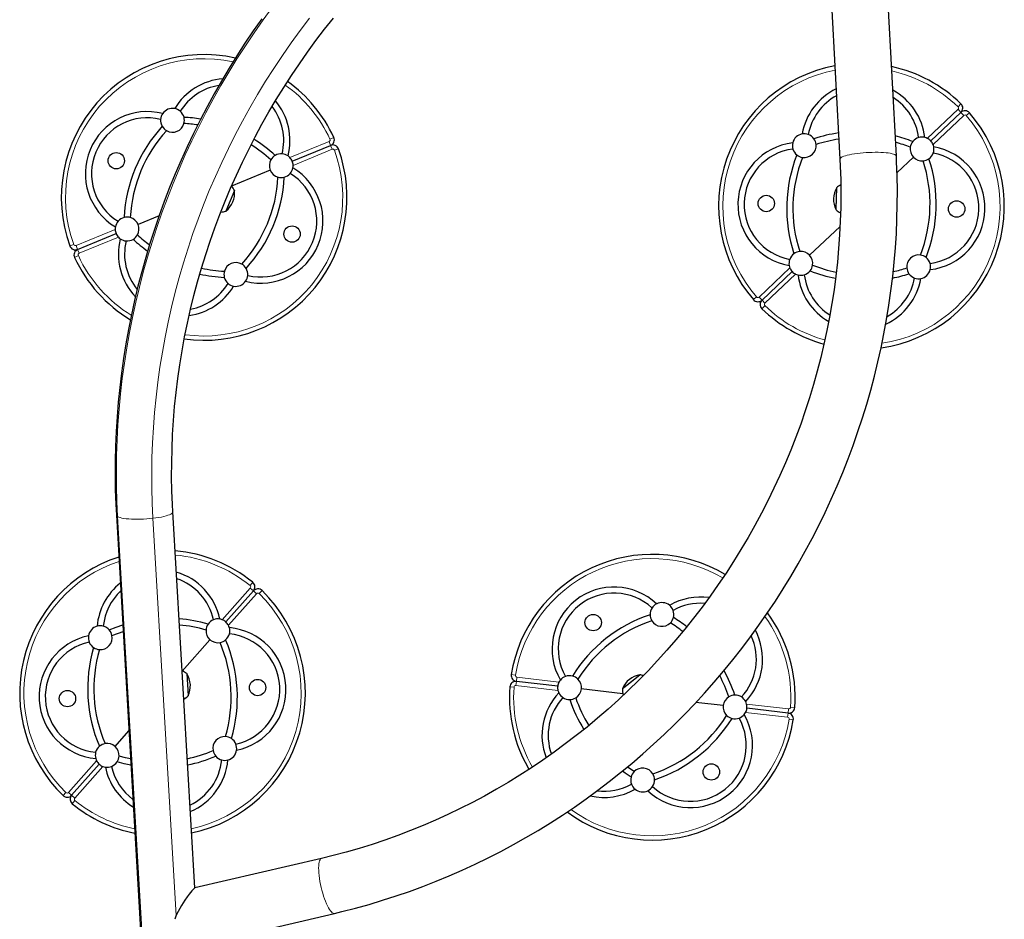
# Model space of a CAD drawing. Units: inches. Extents: x -1624 to -998, y -242 to 287.
# Drawn here: x -1504 to -1462, y -24 to 14 of the extents above; entities that cross this region are included whole.
import ezdxf

# ---------------------------------------------------------------- set-up
doc = ezdxf.new("R2010")
doc.units = ezdxf.units.IN
doc.header["$MEASUREMENT"] = 0
doc.layers.add('CONTOUR', color=7, linetype='Continuous')

msp = doc.modelspace()

# ---------------------------------------------------------------- linework, layer by layer
at = {"layer": 'CONTOUR', "lineweight": 25}
for p, q in [((-1470.046, 24.526), (-1469.153, 7.749)), ((-1466.781, 7.875), (-1467.678, 24.731)), ((-1465.339, 8.516), (-1464.07, 9.714)), ((-1492.159, 7.663), (-1490.545, 8.326)), ((-1466.753, 7.181), (-1466.066, 7.83)), ((-1493.084, 7.283), (-1494.709, 6.615)), ((-1494.587, 6.431), (-1494.948, 5.566)), ((-1469.314, 5.649), (-1469.288, 6.557)), ((-1469.313, 5.671), (-1469.288, 6.557)), ((-1469.315, 5.62), (-1469.313, 5.671)), ((-1469.315, 5.62), (-1469.314, 5.649)), ((-1497.751, 5.364), (-1498.633, 5.002)), ((-1501.172, 3.959), (-1499.558, 4.622)), ((-1470.429, 3.711), (-1469.147, 4.921)), ((-1472.425, 1.828), (-1471.157, 3.025)), ((-1499.546, -7.206), (-1498.059, -32.657)), ((-1496.252, -22.862), (-1497.175, -7.067)), ((-1494.948, -11.692), (-1493.789, -10.388)), ((-1496.784, -13.755), (-1495.613, -12.439)), ((-1496.59, -13.863), (-1496.536, -14.799)), ((-1478.091, -14.336), (-1477.552, -13.91)), ((-1478.052, -14.305), (-1477.552, -13.91)), ((-1481.008, -14.392), (-1482.741, -14.19)), ((-1478.287, -14.491), (-1478.052, -14.305)), ((-1478.287, -14.491), (-1478.091, -14.336)), ((-1478.265, -14.712), (-1480.015, -14.508)), ((-1474.055, -15.203), (-1475.201, -15.069)), ((-1471.329, -15.521), (-1473.062, -15.319)), ((-1499.601, -16.922), (-1499.017, -16.265)), ((-1501.425, -18.972), (-1500.266, -17.669)), ((-1490.926, -21.622), (-1496.255, -22.863)), ((-1496.178, -25.284), (-1490.388, -23.935))]:
    msp.add_line(p, q, dxfattribs=at)
at = {"layer": 'CONTOUR', "lineweight": 18}
for p, q in [((-1464.191, 9.948), (-1464.067, 10.075)), ((-1465.483, 8.622), (-1464.191, 9.842)), ((-1463.949, 9.585), (-1465.241, 8.365)), ((-1464.191, 9.842), (-1464.07, 9.714)), ((-1463.949, 9.585), (-1464.07, 9.714)), ((-1463.843, 9.58), (-1463.709, 9.695)), ((-1492.256, 7.814), (-1490.613, 8.49)), ((-1490.613, 8.49), (-1490.545, 8.326)), ((-1490.574, 8.588), (-1490.414, 8.663)), ((-1490.478, 8.163), (-1490.545, 8.326)), ((-1490.478, 8.163), (-1492.122, 7.487)), ((-1490.381, 8.12), (-1490.215, 8.18)), ((-1501.239, 4.122), (-1499.596, 4.798)), ((-1501.336, 4.165), (-1501.502, 4.105)), ((-1499.461, 4.471), (-1501.105, 3.795)), ((-1501.239, 4.122), (-1501.172, 3.959)), ((-1501.105, 3.795), (-1501.172, 3.959)), ((-1501.143, 3.697), (-1501.304, 3.622)), ((-1472.547, 1.956), (-1471.254, 3.176)), ((-1471.012, 2.919), (-1472.304, 1.699)), ((-1472.652, 1.962), (-1472.786, 1.846)), ((-1472.547, 1.956), (-1472.425, 1.828)), ((-1472.304, 1.699), (-1472.425, 1.828)), ((-1472.305, 1.593), (-1472.428, 1.466)), ((-1498.006, -32.72), (-1499.493, -7.269)), ((-1498.009, -7.339), (-1497.034, -24.026)), ((-1495.102, -11.598), (-1493.921, -10.271)), ((-1493.929, -10.165), (-1493.818, -10.028)), ((-1493.921, -10.271), (-1493.789, -10.388)), ((-1493.657, -10.506), (-1494.838, -11.833)), ((-1493.657, -10.506), (-1493.789, -10.388)), ((-1493.551, -10.502), (-1493.428, -10.375)), ((-1482.784, -13.93), (-1482.959, -13.902)), ((-1482.72, -14.014), (-1482.741, -14.19)), ((-1482.72, -14.014), (-1480.956, -14.22)), ((-1482.843, -14.433), (-1483.019, -14.42)), ((-1482.761, -14.365), (-1482.741, -14.19)), ((-1480.997, -14.571), (-1482.761, -14.365)), ((-1473.074, -15.14), (-1471.309, -15.346)), ((-1471.227, -15.278), (-1471.051, -15.291)), ((-1471.35, -15.697), (-1473.115, -15.491)), ((-1471.35, -15.697), (-1471.329, -15.521)), ((-1471.309, -15.346), (-1471.329, -15.521)), ((-1471.286, -15.781), (-1471.111, -15.809)), ((-1501.557, -18.855), (-1500.376, -17.527)), ((-1500.112, -17.762), (-1501.293, -19.09)), ((-1501.663, -18.859), (-1501.786, -18.985)), ((-1501.557, -18.855), (-1501.425, -18.972)), ((-1501.293, -19.09), (-1501.425, -18.972)), ((-1501.285, -19.195), (-1501.396, -19.332))]:
    msp.add_line(p, q, dxfattribs=at)
at = {"layer": 'CONTOUR', "lineweight": 18, "flags": 128}
for points in [[(-1499.493, -7.269), (-1499.524, -6.627), (-1499.542, -5.983), (-1499.546, -5.338), (-1499.538, -4.692), (-1499.516, -4.047), (-1499.481, -3.401), (-1499.433, -2.755), (-1499.372, -2.109), (-1499.298, -1.465), (-1499.211, -0.821), (-1499.11, -0.179), (-1498.997, 0.462), (-1498.871, 1.101), (-1498.732, 1.737), (-1498.58, 2.372), (-1498.415, 3.003), (-1498.238, 3.632), (-1498.048, 4.257), (-1497.846, 4.879), (-1497.631, 5.497), (-1497.404, 6.11), (-1497.165, 6.72), (-1496.913, 7.324), (-1496.65, 7.924), (-1496.375, 8.519), (-1496.088, 9.108), (-1495.789, 9.692), (-1495.479, 10.269), (-1495.157, 10.841), (-1494.824, 11.406), (-1494.481, 11.964), (-1494.126, 12.515), (-1493.76, 13.059), (-1493.384, 13.596), (-1492.997, 14.125)], [(-1491.435, 13.668), (-1491.825, 13.154), (-1492.204, 12.631), (-1492.573, 12.101), (-1492.93, 11.563), (-1493.277, 11.018), (-1493.613, 10.466), (-1493.938, 9.907), (-1494.251, 9.342), (-1494.552, 8.771), (-1494.842, 8.194), (-1495.121, 7.611), (-1495.387, 7.023), (-1495.641, 6.43), (-1495.883, 5.831), (-1496.113, 5.229), (-1496.33, 4.622), (-1496.535, 4.011), (-1496.728, 3.396), (-1496.907, 2.778), (-1497.074, 2.157), (-1497.228, 1.533), (-1497.37, 0.906), (-1497.498, 0.277), (-1497.613, -0.353), (-1497.715, -0.986), (-1497.804, -1.62), (-1497.88, -2.255), (-1497.942, -2.891), (-1497.992, -3.527), (-1498.028, -4.164), (-1498.051, -4.8), (-1498.06, -5.436), (-1498.056, -6.072), (-1498.039, -6.706), (-1498.009, -7.339)], [(-1469.153, 7.749), (-1469.148, 7.771), (-1469.13, 7.795), (-1469.098, 7.819), (-1469.052, 7.843), (-1468.994, 7.867), (-1468.924, 7.89), (-1468.843, 7.912), (-1468.751, 7.933), (-1468.65, 7.953), (-1468.541, 7.971), (-1468.426, 7.987), (-1468.305, 8.001)], [(-1468.305, 8.001), (-1468.18, 8.013), (-1468.053, 8.022), (-1467.924, 8.03), (-1467.796, 8.034), (-1467.671, 8.036), (-1467.548, 8.035), (-1467.431, 8.032), (-1467.319, 8.026), (-1467.216, 8.017), (-1467.121, 8.007), (-1467.036, 7.994), (-1466.962, 7.978), (-1466.9, 7.961), (-1466.85, 7.942), (-1466.814, 7.922), (-1466.791, 7.9), (-1466.781, 7.877), (-1466.781, 7.875)], [(-1499.493, -7.269), (-1499.446, -7.291), (-1499.386, -7.311), (-1499.313, -7.329), (-1499.228, -7.344), (-1499.132, -7.357), (-1499.027, -7.367), (-1498.913, -7.374), (-1498.792, -7.378), (-1498.665, -7.379), (-1498.535, -7.377), (-1498.403, -7.372), (-1498.27, -7.364), (-1498.138, -7.353), (-1498.009, -7.339)], [(-1498.009, -7.339), (-1497.884, -7.323), (-1497.766, -7.305), (-1497.655, -7.284), (-1497.553, -7.262), (-1497.461, -7.238), (-1497.38, -7.212), (-1497.311, -7.186), (-1497.256, -7.159), (-1497.215, -7.132), (-1497.188, -7.105), (-1497.176, -7.078), (-1497.175, -7.067)], [(-1490.926, -21.622), (-1490.94, -21.627), (-1490.968, -21.647), (-1490.992, -21.68), (-1491.012, -21.726), (-1491.028, -21.785), (-1491.04, -21.855), (-1491.047, -21.936), (-1491.05, -22.027), (-1491.048, -22.127), (-1491.041, -22.235), (-1491.03, -22.348), (-1491.014, -22.467), (-1490.995, -22.59)], [(-1490.995, -22.59), (-1490.971, -22.714), (-1490.944, -22.84), (-1490.913, -22.964), (-1490.88, -23.087), (-1490.843, -23.206), (-1490.805, -23.32), (-1490.765, -23.427), (-1490.723, -23.527), (-1490.681, -23.618), (-1490.638, -23.7), (-1490.596, -23.77), (-1490.555, -23.829), (-1490.514, -23.876), (-1490.475, -23.909), (-1490.439, -23.93), (-1490.405, -23.937), (-1490.388, -23.935)]]:
    msp.add_lwpolyline(points, dxfattribs=at)
at = {"layer": 'CONTOUR', "lineweight": 25, "flags": 128}
for points in [[(-1497.175, -7.067), (-1497.191, -6.765), (-1497.214, -6.178), (-1497.224, -5.591), (-1497.222, -5.003), (-1497.209, -4.414), (-1497.184, -3.825), (-1497.147, -3.237), (-1497.098, -2.648), (-1497.038, -2.06), (-1496.965, -1.472), (-1496.881, -0.886), (-1496.786, -0.301), (-1496.678, 0.283), (-1496.559, 0.865), (-1496.429, 1.445), (-1496.287, 2.022), (-1496.133, 2.597), (-1495.969, 3.17), (-1495.792, 3.739), (-1495.605, 4.305), (-1495.407, 4.868), (-1495.197, 5.427), (-1494.977, 5.982), (-1494.746, 6.532), (-1494.504, 7.079), (-1494.251, 7.62), (-1493.988, 8.157), (-1493.714, 8.689), (-1493.43, 9.215), (-1493.136, 9.735), (-1492.831, 10.25), (-1492.517, 10.759), (-1492.193, 11.261), (-1491.86, 11.757), (-1491.516, 12.246), (-1491.164, 12.729), (-1490.802, 13.204), (-1490.431, 13.672)], [(-1493.437, 13.644), (-1493.795, 13.134), (-1494.144, 12.617), (-1494.483, 12.094), (-1494.812, 11.565), (-1495.131, 11.029), (-1495.439, 10.488), (-1495.738, 9.941), (-1496.026, 9.388), (-1496.304, 8.83), (-1496.571, 8.267), (-1496.828, 7.7), (-1497.073, 7.127), (-1497.308, 6.551), (-1497.532, 5.97), (-1497.744, 5.385), (-1497.946, 4.797), (-1498.136, 4.205), (-1498.315, 3.61), (-1498.482, 3.012), (-1498.638, 2.411), (-1498.782, 1.808), (-1498.915, 1.203), (-1499.036, 0.596), (-1499.146, -0.014), (-1499.244, -0.624), (-1499.33, -1.236), (-1499.404, -1.849), (-1499.466, -2.463), (-1499.517, -3.077), (-1499.555, -3.691), (-1499.582, -4.306), (-1499.596, -4.92), (-1499.599, -5.534), (-1499.59, -6.147), (-1499.569, -6.759), (-1499.546, -7.206)], [(-1490.388, -23.935), (-1490.078, -23.861), (-1489.503, -23.714), (-1488.931, -23.556), (-1488.362, -23.385), (-1487.795, -23.203), (-1487.232, -23.009), (-1486.672, -22.803), (-1486.116, -22.586), (-1485.563, -22.358), (-1485.015, -22.118), (-1484.471, -21.867), (-1483.932, -21.604), (-1483.397, -21.331), (-1482.868, -21.047), (-1482.344, -20.752), (-1481.825, -20.446), (-1481.312, -20.13), (-1480.805, -19.803), (-1480.304, -19.467), (-1479.809, -19.12), (-1479.321, -18.763), (-1478.839, -18.396), (-1478.365, -18.019), (-1477.897, -17.633), (-1477.437, -17.238), (-1476.984, -16.833), (-1476.539, -16.419), (-1476.102, -15.996), (-1475.673, -15.565), (-1475.253, -15.125), (-1474.84, -14.677), (-1474.436, -14.221), (-1474.041, -13.757), (-1473.655, -13.285), (-1473.278, -12.805), (-1472.911, -12.318), (-1472.552, -11.824), (-1472.204, -11.323), (-1471.864, -10.815), (-1471.535, -10.301), (-1471.216, -9.78), (-1470.907, -9.253), (-1470.608, -8.72), (-1470.319, -8.182), (-1470.041, -7.638), (-1469.773, -7.089), (-1469.516, -6.535), (-1469.27, -5.976), (-1469.035, -5.413), (-1468.811, -4.845), (-1468.598, -4.274), (-1468.396, -3.698), (-1468.205, -3.119), (-1468.026, -2.537), (-1467.858, -1.951), (-1467.702, -1.363), (-1467.557, -0.772), (-1467.424, -0.179), (-1467.303, 0.417), (-1467.193, 1.014), (-1467.095, 1.613), (-1467.009, 2.213), (-1466.935, 2.815), (-1466.872, 3.417), (-1466.822, 4.02), (-1466.783, 4.623), (-1466.756, 5.227), (-1466.742, 5.83), (-1466.739, 6.433), (-1466.748, 7.035), (-1466.77, 7.637), (-1466.781, 7.875)], [(-1469.153, 7.749), (-1469.139, 7.453), (-1469.12, 6.877), (-1469.114, 6.301), (-1469.119, 5.724), (-1469.136, 5.147), (-1469.165, 4.569), (-1469.206, 3.992), (-1469.259, 3.415), (-1469.323, 2.839), (-1469.399, 2.264), (-1469.487, 1.69), (-1469.587, 1.117), (-1469.699, 0.546), (-1469.822, -0.022), (-1469.956, -0.589), (-1470.102, -1.153), (-1470.26, -1.715), (-1470.429, -2.273), (-1470.609, -2.828), (-1470.8, -3.38), (-1471.003, -3.928), (-1471.216, -4.472), (-1471.441, -5.012), (-1471.676, -5.547), (-1471.922, -6.078), (-1472.179, -6.603), (-1472.446, -7.124), (-1472.723, -7.639), (-1473.011, -8.148), (-1473.309, -8.652), (-1473.617, -9.149), (-1473.934, -9.64), (-1474.262, -10.125), (-1474.599, -10.603), (-1474.945, -11.074), (-1475.301, -11.537), (-1475.666, -11.993), (-1476.039, -12.442), (-1476.422, -12.883), (-1476.813, -13.315), (-1477.212, -13.74), (-1477.62, -14.156), (-1478.035, -14.564), (-1478.459, -14.963), (-1478.89, -15.353), (-1479.329, -15.733), (-1479.775, -16.105), (-1480.228, -16.467), (-1480.688, -16.819), (-1481.154, -17.162), (-1481.628, -17.495), (-1482.107, -17.817), (-1482.592, -18.13), (-1483.083, -18.432), (-1483.58, -18.723), (-1484.082, -19.004), (-1484.589, -19.274), (-1485.102, -19.533), (-1485.619, -19.782), (-1486.14, -20.019), (-1486.665, -20.245), (-1487.195, -20.459), (-1487.728, -20.663), (-1488.265, -20.854), (-1488.805, -21.034), (-1489.348, -21.203), (-1489.894, -21.359), (-1490.442, -21.504), (-1490.926, -21.622)], [(-1499.842, -12.029), (-1499.561, -11.917), (-1499.277, -11.82)], [(-1499.73, -12.264), (-1499.462, -12.158), (-1499.261, -12.088)], [(-1498.948, -17.447), (-1499.156, -17.401), (-1499.434, -17.327)], [(-1498.932, -17.715), (-1499.225, -17.652), (-1499.518, -17.573)], [(-1477.925, -18.207), (-1478.178, -18.041), (-1478.291, -17.96)], [(-1477.796, -17.98), (-1478.037, -17.822), (-1478.083, -17.789)], [(-1496.494, -23.126), (-1496.577, -23.246), (-1496.667, -23.382), (-1496.809, -23.608), (-1496.951, -23.856), (-1497.03, -24.016), (-1497.097, -24.183)]]:
    msp.add_lwpolyline(points, dxfattribs=at)
at = {"layer": 'CONTOUR', "lineweight": 25}
for centre in [(-1499.55, 7.683), (-1472.246, 5.886), (-1464.249, 5.655), (-1492.167, 4.602), (-1479.517, -11.718), (-1493.614, -14.447), (-1501.6, -14.913), (-1474.554, -17.993)]:
    msp.add_circle(centre, 0.344, dxfattribs=at)
for centre, radius, start, end in [((-1495.859, 6.142), 6, 77.3604, 199.8522), ((-1468.248, 5.771), 6, 100.6981, 220.8522), ((-1468.248, 5.771), 6, 45.836, 77.8171), ((-1494.863, 8.527), 2.607, 94.6504, 148.9578), ((-1494.863, 8.527), 2.347, 99.2061, 148.368), ((-1495.859, 6.142), 6, 24.836, 54.2545), ((-1468.173, 8.353), 2.607, 115.8546, 169.9578), ((-1468.173, 8.353), 2.347, 118.5512, 169.368), ((-1468.173, 8.353), 2.607, 6.7305, 61.4946), ((-1494.863, 8.527), 2.347, 346.3203, 37.5566), ((-1494.863, 8.527), 2.607, 345.7305, 39.8129), ((-1468.173, 8.353), 2.347, 7.3203, 57.5092), ((-1464.242, 9.895), 0.25, 313.3441, 45.836), ((-1498.243, 7.138), 2.607, 75.7305, 238.9578), ((-1497.189, 9.38), 0.5, 145.2796, 175.5674), ((-1497.189, 9.38), 0.5, 79.4086, 145.2796), ((-1497.189, 9.38), 0.5, 49.1208, 79.4086), ((-1497.189, 9.38), 0.5, 14.4814, 49.1208), ((-1468.248, 5.771), 6, 277.9245, 40.8522), ((-1463.898, 9.532), 0.25, 40.8522, 133.3441), ((-1498.243, 7.138), 2.347, 76.3203, 238.368), ((-1493.098, 4.99), 6.13, 137.546, 177.1423), ((-1497.189, 9.38), 0.5, 175.5674, 210.2069), ((-1497.189, 9.38), 0.5, 210.2069, 240.372), ((-1497.189, 9.38), 0.5, 240.372, 344.3162), ((-1497.189, 9.38), 0.5, 344.3162, 14.4814), ((-1497.011, 3.382), 5.87, 81.3461, 87.0423), ((-1497.011, 3.382), 6.13, 80.5698, 87.1423), ((-1493.098, 4.99), 5.87, 137.646, 177.0423), ((-1470.65, 8.316), 0.5, 100.4086, 166.2796), ((-1470.65, 8.316), 0.5, 70.1208, 100.4086), ((-1470.65, 8.316), 0.5, 35.4814, 70.1208), ((-1468.334, 2.781), 6.13, 98.2289, 108.1423), ((-1468.334, 2.781), 6.13, 68.546, 75.7623), ((-1497.011, 3.382), 5.87, 47.646, 57.8453), ((-1497.011, 3.382), 6.13, 47.546, 58.0537), ((-1490.64, 8.558), 0.25, 292.3441, 24.836), ((-1490.45, 8.095), 0.25, 19.8522, 112.3441), ((-1470.83, 5.845), 2.607, 96.7305, 259.9578), ((-1470.65, 8.316), 0.5, 166.2796, 196.5674), ((-1470.65, 8.316), 0.5, 261.372, 5.3162), ((-1470.65, 8.316), 0.5, 5.3162, 35.4814), ((-1468.334, 2.781), 5.87, 98.4591, 108.0423), ((-1468.334, 2.781), 5.87, 68.646, 74.9709), ((-1465.702, 8.173), 0.5, 141.2069, 171.372), ((-1465.702, 8.173), 0.5, 106.5674, 141.2069), ((-1465.702, 8.173), 0.5, 76.2796, 106.5674), ((-1465.702, 8.173), 0.5, 64.0489, 76.2796), ((-1465.702, 8.173), 0.5, 43.3441, 64.0489), ((-1465.702, 8.173), 0.5, 22.6393, 43.3441), ((-1465.702, 8.173), 0.5, 10.4086, 22.6393), ((-1495.859, 6.142), 6, 262.0069, 19.8522), ((-1492.621, 7.473), 0.5, 120.2069, 150.372), ((-1492.621, 7.473), 0.5, 85.5674, 120.2069), ((-1492.621, 7.473), 0.5, 55.2796, 85.5674), ((-1492.621, 7.473), 0.5, 43.0489, 55.2796), ((-1470.83, 5.845), 2.347, 97.3203, 259.368), ((-1465.258, 5.684), 6.13, 158.546, 198.1423), ((-1470.65, 8.316), 0.5, 196.5674, 231.2069), ((-1470.65, 8.316), 0.5, 231.2069, 261.372), ((-1465.702, 8.173), 0.5, 171.372, 223.3441), ((-1465.702, 8.173), 0.5, 305.4814, 340.1208), ((-1465.665, 5.696), 2.347, 277.3203, 79.368), ((-1465.665, 5.696), 2.607, 276.7305, 79.9578), ((-1465.702, 8.173), 0.5, 340.1208, 10.4086), ((-1492.621, 7.473), 0.5, 150.372, 202.3441), ((-1492.621, 7.473), 0.5, 22.3441, 43.0489), ((-1492.621, 7.473), 0.5, 1.6393, 22.3441), ((-1492.621, 7.473), 0.5, 349.4086, 1.6393), ((-1465.258, 5.684), 5.87, 158.646, 198.0423), ((-1465.702, 8.173), 0.5, 223.3441, 275.3162), ((-1471.237, 5.857), 5.87, 338.646, 18.0423), ((-1465.702, 8.173), 0.5, 275.3162, 305.4814), ((-1471.237, 5.857), 6.13, 338.546, 18.1423), ((-1493.474, 5.147), 2.607, 255.7305, 58.9578), ((-1493.474, 5.147), 2.347, 256.3203, 58.368), ((-1492.621, 7.473), 0.5, 202.3441, 254.3162), ((-1492.621, 7.473), 0.5, 284.4814, 319.1208), ((-1492.621, 7.473), 0.5, 319.1208, 349.4086), ((-1498.619, 7.295), 5.87, 317.646, 357.0423), ((-1498.619, 7.295), 6.13, 317.546, 357.1423), ((-1492.621, 7.473), 0.5, 254.3162, 284.4814), ((-1468.803, 5.965), 0.766, 114.299, 129.3094), ((-1495.521, 6.313), 0.941, 307.4813, 7.2069), ((-1495.273, 6.091), 0.766, 26.3789, 42.5852), ((-1468.485, 6.065), 0.941, 148.4813, 208.2069), ((-1495.188, 6.293), 0.766, 272.3793, 288.3094), ((-1468.796, 6.183), 0.766, 227.3789, 244.3387), ((-1499.096, 4.812), 0.5, 139.1208, 169.4086), ((-1499.096, 4.812), 0.5, 104.4814, 139.1208), ((-1499.096, 4.812), 0.5, 74.3162, 104.4814), ((-1499.096, 4.812), 0.5, 22.3441, 74.3162), ((-1499.096, 4.812), 0.5, 330.372, 22.3441), ((-1499.096, 4.812), 0.5, 169.4086, 181.6393), ((-1499.096, 4.812), 0.5, 181.6393, 202.3441), ((-1499.096, 4.812), 0.5, 202.3441, 223.0489), ((-1499.096, 4.812), 0.5, 300.2069, 330.372), ((-1494.707, 8.903), 5.87, 227.646, 234.0501), ((-1499.096, 4.812), 0.5, 223.0489, 235.2796), ((-1496.854, 3.758), 2.607, 165.7305, 223.4652), ((-1499.096, 4.812), 0.5, 235.2796, 265.5674), ((-1496.854, 3.758), 2.347, 166.3203, 219.2469), ((-1499.096, 4.812), 0.5, 265.5674, 300.2069), ((-1494.707, 8.903), 6.13, 227.546, 234.8949), ((-1501.267, 4.19), 0.25, 199.8522, 292.3441), ((-1501.077, 3.727), 0.25, 112.3441, 204.836), ((-1470.793, 3.368), 0.5, 125.4814, 160.1208), ((-1470.793, 3.368), 0.5, 95.3162, 125.4814), ((-1470.793, 3.368), 0.5, 43.3441, 95.3162), ((-1465.845, 3.225), 0.5, 81.372, 185.3162), ((-1495.859, 6.142), 6, 204.836, 238.9151), ((-1494.528, 2.905), 0.5, 60.372, 164.3162), ((-1494.528, 2.905), 0.5, 30.2069, 60.372), ((-1470.793, 3.368), 0.5, 160.1208, 190.4086), ((-1470.793, 3.368), 0.5, 351.372, 43.3441), ((-1465.845, 3.225), 0.5, 51.2069, 81.372), ((-1465.845, 3.225), 0.5, 16.5674, 51.2069), ((-1465.845, 3.225), 0.5, 346.2796, 16.5674), ((-1494.707, 8.903), 6.13, 257.4337, 267.1423), ((-1494.707, 8.903), 5.87, 257.5906, 267.0423), ((-1494.528, 2.905), 0.5, 164.3162, 194.4814), ((-1494.528, 2.905), 0.5, 355.5674, 30.2069), ((-1470.793, 3.368), 0.5, 190.4086, 202.6393), ((-1470.793, 3.368), 0.5, 202.6393, 223.3441), ((-1470.793, 3.368), 0.5, 223.3441, 244.0489), ((-1470.793, 3.368), 0.5, 244.0489, 256.2796), ((-1470.793, 3.368), 0.5, 286.5674, 321.2069), ((-1470.793, 3.368), 0.5, 321.2069, 351.372), ((-1468.161, 8.76), 6.13, 248.546, 258.9493), ((-1468.161, 8.76), 5.87, 248.646, 258.7606), ((-1468.161, 8.76), 6.13, 281.4844, 288.1423), ((-1468.161, 8.76), 5.87, 282.282, 288.0423), ((-1465.845, 3.225), 0.5, 185.3162, 215.4814), ((-1465.845, 3.225), 0.5, 215.4814, 250.1208), ((-1465.845, 3.225), 0.5, 280.4086, 346.2796), ((-1496.854, 3.758), 2.347, 280.4672, 328.368), ((-1494.528, 2.905), 0.5, 194.4814, 229.1208), ((-1494.528, 2.905), 0.5, 229.1208, 259.4086), ((-1494.528, 2.905), 0.5, 259.4086, 325.2796), ((-1494.528, 2.905), 0.5, 325.2796, 355.5674), ((-1470.793, 3.368), 0.5, 256.2796, 286.5674), ((-1468.322, 3.188), 2.607, 186.7305, 240.0015), ((-1468.322, 3.188), 2.347, 187.3203, 237.7599), ((-1468.322, 3.188), 2.607, 294.8194, 349.9578), ((-1468.322, 3.188), 2.347, 299.4373, 349.368), ((-1465.845, 3.225), 0.5, 250.1208, 280.4086), ((-1496.854, 3.758), 2.607, 278.1, 328.9578), ((-1472.597, 2.009), 0.25, 220.8522, 313.3441), ((-1472.254, 1.646), 0.25, 133.3441, 225.836), ((-1468.248, 5.771), 6, 225.836, 254.7955), ((-1497.607, -14.68), 6, 107.8216, 225.8522), ((-1497.607, -14.68), 6, 50.836, 84.9586), ((-1477.035, -14.855), 6, 59.307, 170.8522), ((-1497.758, -12.101), 2.607, 11.7305, 73.735), ((-1497.758, -12.101), 2.347, 12.3203, 71.4572), ((-1497.758, -12.101), 2.607, 128.4659, 174.9578), ((-1493.976, -10.222), 0.25, 318.3441, 50.836), ((-1493.602, -10.554), 0.25, 45.8522, 138.3441), ((-1478.638, -12.829), 2.607, 46.7305, 209.9578), ((-1497.758, -12.101), 2.347, 133.0646, 174.368), ((-1497.607, -14.68), 6, 281.7296, 45.8522), ((-1478.638, -12.829), 2.347, 47.3203, 209.368), ((-1475.009, -13.253), 2.607, 82.0742, 119.9578), ((-1476.629, -11.379), 0.5, 146.5674, 181.2069), ((-1476.629, -11.379), 0.5, 116.2796, 146.5674), ((-1476.629, -11.379), 0.5, 50.4086, 116.2796), ((-1476.629, -11.379), 0.5, 20.1208, 50.4086), ((-1475.009, -13.253), 2.347, 85.6492, 119.368), ((-1497.432, -17.666), 6.13, 73.546, 85.1376), ((-1495.281, -12.065), 0.5, 81.2796, 111.5674), ((-1495.281, -12.065), 0.5, 69.0489, 81.2796), ((-1475.18, -17.201), 6.13, 108.546, 148.1423), ((-1476.629, -11.379), 0.5, 181.2069, 211.372), ((-1476.629, -11.379), 0.5, 315.3162, 345.4814), ((-1476.629, -11.379), 0.5, 345.4814, 20.1208), ((-1479.381, -16.711), 6.13, 51.7695, 58.1423), ((-1477.035, -14.855), 6, 355.836, 36.2026), ((-1500.222, -12.354), 0.5, 105.4086, 171.2796), ((-1500.222, -12.354), 0.5, 75.1208, 105.4086), ((-1500.222, -12.354), 0.5, 40.4814, 75.1208), ((-1497.432, -17.666), 5.87, 73.646, 84.7715), ((-1495.281, -12.065), 0.5, 146.2069, 176.372), ((-1495.281, -12.065), 0.5, 111.5674, 146.2069), ((-1495.281, -12.065), 0.5, 48.3441, 69.0489), ((-1495.281, -12.065), 0.5, 27.6393, 48.3441), ((-1495.281, -12.065), 0.5, 15.4086, 27.6393), ((-1495.028, -14.529), 2.607, 281.7305, 84.9578), ((-1495.281, -12.065), 0.5, 345.1208, 15.4086), ((-1475.18, -17.201), 5.87, 108.646, 148.0423), ((-1476.629, -11.379), 0.5, 211.372, 315.3162), ((-1479.381, -16.711), 5.87, 51.8148, 58.0423), ((-1500.186, -14.831), 2.607, 101.7305, 264.9578), ((-1500.222, -12.354), 0.5, 171.2796, 201.5674), ((-1500.222, -12.354), 0.5, 266.372, 10.3162), ((-1500.222, -12.354), 0.5, 10.3162, 40.4814), ((-1495.281, -12.065), 0.5, 176.372, 228.3441), ((-1495.281, -12.065), 0.5, 310.4814, 345.1208), ((-1495.028, -14.529), 2.347, 282.3203, 84.368), ((-1475.009, -13.253), 2.347, 317.3203, 24.6319), ((-1475.009, -13.253), 2.607, 316.7305, 27.807), ((-1500.186, -14.831), 2.347, 102.3203, 264.368), ((-1494.621, -14.506), 6.13, 163.546, 203.1423), ((-1500.222, -12.354), 0.5, 201.5674, 236.2069), ((-1500.222, -12.354), 0.5, 236.2069, 266.372), ((-1495.281, -12.065), 0.5, 228.3441, 280.3162), ((-1495.281, -12.065), 0.5, 280.3162, 310.4814), ((-1500.593, -14.855), 5.87, 343.646, 23.0423), ((-1500.593, -14.855), 6.13, 343.546, 23.1423), ((-1494.621, -14.506), 5.87, 163.646, 203.0423), ((-1497.058, -14.47), 0.766, 52.3789, 69.0269), ((-1497.378, -14.379), 0.941, 333.4813, 33.2069), ((-1482.712, -13.941), 0.25, 170.8522, 263.3441), ((-1480.511, -14.45), 0.5, 110.1208, 140.4086), ((-1480.511, -14.45), 0.5, 75.4814, 110.1208), ((-1480.511, -14.45), 0.5, 45.3162, 75.4814), ((-1477.413, -14.841), 0.941, 98.4813, 158.2069), ((-1477.694, -14.662), 0.766, 68.9293, 79.3094), ((-1479.381, -16.711), 5.87, 18.646, 28.0734), ((-1479.381, -16.711), 6.13, 18.546, 29.0357), ((-1477.035, -14.855), 6, 175.836, 210.3344), ((-1482.77, -14.438), 0.25, 83.3441, 175.836), ((-1480.511, -14.45), 0.5, 173.3441, 194.0489), ((-1480.511, -14.45), 0.5, 152.6393, 173.3441), ((-1480.511, -14.45), 0.5, 140.4086, 152.6393), ((-1480.511, -14.45), 0.5, 353.3441, 45.3162), ((-1497.07, -14.251), 0.766, 297.5937, 314.3094), ((-1479.061, -16.458), 2.607, 136.7305, 201.1354), ((-1479.061, -16.458), 2.347, 137.3203, 199.5728), ((-1480.511, -14.45), 0.5, 194.0489, 206.2796), ((-1480.511, -14.45), 0.5, 206.2796, 236.5674), ((-1480.511, -14.45), 0.5, 236.5674, 271.2069), ((-1480.511, -14.45), 0.5, 271.2069, 301.372), ((-1480.511, -14.45), 0.5, 301.372, 353.3441), ((-1474.689, -13), 5.87, 198.646, 211.2726), ((-1477.523, -14.526), 0.766, 177.3789, 198.2123), ((-1473.559, -15.261), 0.5, 121.372, 173.3441), ((-1473.559, -15.261), 0.5, 91.2069, 121.372), ((-1473.559, -15.261), 0.5, 56.5674, 91.2069), ((-1473.559, -15.261), 0.5, 26.2796, 56.5674), ((-1474.689, -13), 6.13, 198.546, 211.6056), ((-1473.559, -15.261), 0.5, 173.3441, 225.3162), ((-1473.559, -15.261), 0.5, 14.0489, 26.2796), ((-1473.559, -15.261), 0.5, 353.3441, 14.0489), ((-1471.3, -15.273), 0.25, 263.3441, 355.836), ((-1475.432, -16.882), 2.607, 226.7305, 29.9578), ((-1478.891, -12.51), 5.87, 288.646, 328.0423), ((-1473.559, -15.261), 0.5, 225.3162, 255.4814), ((-1473.559, -15.261), 0.5, 290.1208, 320.4086), ((-1473.559, -15.261), 0.5, 320.4086, 332.6393), ((-1473.559, -15.261), 0.5, 332.6393, 353.3441), ((-1471.358, -15.77), 0.25, 350.8522, 83.3441), ((-1477.035, -14.855), 6, 233.4382, 350.8522), ((-1475.432, -16.882), 2.347, 227.3203, 29.368), ((-1478.891, -12.51), 6.13, 288.546, 328.1423), ((-1473.559, -15.261), 0.5, 255.4814, 290.1208), ((-1494.992, -17.006), 0.5, 86.372, 190.3162), ((-1494.992, -17.006), 0.5, 56.2069, 86.372), ((-1499.933, -17.295), 0.5, 130.4814, 165.1208), ((-1499.933, -17.295), 0.5, 100.3162, 130.4814), ((-1499.933, -17.295), 0.5, 48.3441, 100.3162), ((-1499.933, -17.295), 0.5, 356.372, 48.3441), ((-1494.992, -17.006), 0.5, 21.5674, 56.2069), ((-1494.992, -17.006), 0.5, 351.2796, 21.5674), ((-1499.933, -17.295), 0.5, 165.1208, 195.4086), ((-1499.933, -17.295), 0.5, 326.2069, 356.372), ((-1497.781, -11.694), 5.87, 281.9167, 293.0423), ((-1497.781, -11.694), 6.13, 281.5506, 293.1423), ((-1494.992, -17.006), 0.5, 190.3162, 220.4814), ((-1494.992, -17.006), 0.5, 220.4814, 255.1208), ((-1494.992, -17.006), 0.5, 285.4086, 351.2796), ((-1499.933, -17.295), 0.5, 195.4086, 207.6393), ((-1499.933, -17.295), 0.5, 207.6393, 228.3441), ((-1499.933, -17.295), 0.5, 228.3441, 249.0489), ((-1499.933, -17.295), 0.5, 249.0489, 261.2796), ((-1499.933, -17.295), 0.5, 261.2796, 291.5674), ((-1499.933, -17.295), 0.5, 291.5674, 326.2069), ((-1497.456, -17.259), 2.347, 192.3203, 233.6236), ((-1497.456, -17.259), 2.347, 295.231, 354.368), ((-1497.456, -17.259), 2.607, 292.9532, 354.9578), ((-1494.992, -17.006), 0.5, 255.1208, 285.4086), ((-1497.456, -17.259), 2.607, 191.7305, 238.2223), ((-1477.441, -18.332), 0.5, 135.3162, 165.4814), ((-1477.441, -18.332), 0.5, 31.372, 135.3162), ((-1477.441, -18.332), 0.5, 1.2069, 31.372), ((-1479.061, -16.458), 2.347, 262.984, 299.368), ((-1477.441, -18.332), 0.5, 165.4814, 200.1208), ((-1477.441, -18.332), 0.5, 200.1208, 230.4086), ((-1477.441, -18.332), 0.5, 296.2796, 326.5674), ((-1477.441, -18.332), 0.5, 326.5674, 1.2069), ((-1501.612, -18.806), 0.25, 225.8522, 318.3441), ((-1501.238, -19.138), 0.25, 138.3441, 230.836), ((-1479.061, -16.458), 2.607, 257.2031, 299.9578), ((-1477.441, -18.332), 0.5, 230.4086, 296.2796), ((-1497.607, -14.68), 6, 230.836, 258.8666), ((-1494.809, -24.42), 2.124, 132.9108, 142.4796)]:
    msp.add_arc(centre, radius, start, end, dxfattribs=at)
at = {"layer": 'CONTOUR', "lineweight": 18}
for centre, radius, start, end in [((-1495.859, 6.142), 5.823, 77.969, 199.8522), ((-1468.248, 5.771), 5.823, 100.9318, 220.8522), ((-1468.248, 5.771), 5.823, 45.836, 77.343), ((-1495.859, 6.142), 5.823, 24.836, 54.1662), ((-1464.242, 9.895), 0.0732, 313.3441, 45.836), ((-1468.248, 5.771), 5.823, 278.5407, 40.8522), ((-1463.898, 9.532), 0.0732, 40.8522, 133.3441), ((-1490.64, 8.558), 0.0732, 292.3441, 24.836), ((-1495.859, 6.142), 5.823, 262.0999, 19.8522), ((-1490.45, 8.095), 0.0732, 19.8522, 112.3441), ((-1501.267, 4.19), 0.0732, 199.8522, 292.3441), ((-1501.077, 3.727), 0.0732, 112.3441, 204.836), ((-1495.859, 6.142), 5.823, 204.836, 238.3025), ((-1472.597, 2.009), 0.0732, 220.8522, 313.3441), ((-1472.254, 1.646), 0.0732, 133.3441, 225.836), ((-1468.248, 5.771), 5.823, 225.836, 254.705), ((-1499.463, -7.19), 0.0851, 190.8156, 249.1585), ((-1497.607, -14.68), 5.823, 50.836, 84.7021), ((-1477.035, -14.855), 5.823, 59.4096, 170.8522), ((-1497.607, -14.68), 5.823, 108.2712, 225.8522), ((-1493.976, -10.222), 0.0732, 318.3441, 50.836), ((-1497.607, -14.68), 5.823, 281.9861, 45.8522), ((-1493.602, -10.554), 0.0732, 45.8522, 138.3441), ((-1477.035, -14.855), 5.823, 355.836, 35.6124), ((-1482.712, -13.941), 0.0732, 170.8522, 263.3441), ((-1477.035, -14.855), 5.823, 175.836, 210.2502), ((-1482.77, -14.438), 0.0732, 83.3441, 175.836), ((-1471.3, -15.273), 0.0732, 263.3441, 355.836), ((-1471.358, -15.77), 0.0732, 350.8522, 83.3441), ((-1477.035, -14.855), 5.823, 234.0568, 350.8522), ((-1501.612, -18.806), 0.0732, 225.8522, 318.3441), ((-1501.238, -19.138), 0.0732, 138.3441, 230.836), ((-1497.607, -14.68), 5.823, 230.836, 258.417)]:
    msp.add_arc(centre, radius, start, end, dxfattribs=at)

doc.saveas('drawing.dxf')
